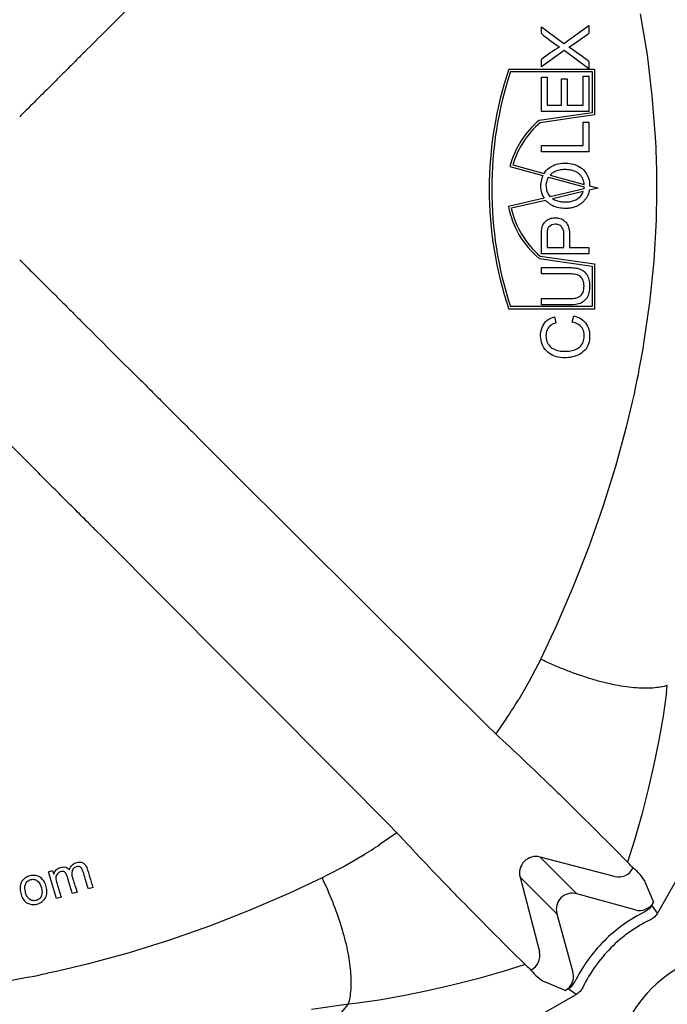
# Model space of a CAD drawing. Units: centimetres. Extents: x 467 to 19744, y 4499 to 10092.
# Drawn here: x 19341 to 19362, y 9751 to 9781 of the extents above; entities that cross this region are included whole.
import ezdxf

# ---------------------------------------------------------------- set-up
doc = ezdxf.new("R2010")
doc.units = ezdxf.units.CM
doc.layers.add('BETON-STOP', color=141, linetype='Continuous')
doc.layers.add('Contorno-Cupolex', color=3, linetype='Continuous')
doc.styles.add('Quote-Pontarolo', font='simplex.shx', dxfattribs={"width": 0.7})
doc.dimstyles.new('Pontarolo', dxfattribs={"dimtxt": 5, "dimasz": 5, "dimexe": 2, "dimexo": 10, "dimgap": 5, "dimtad": 0, "dimdec": 1, "dimzin": 12, "dimdsep": 46, "dimtxsty": 'Quote-Pontarolo', "dimcen": 0.09, "dimdle": 5, "dimclrd": 256, "dimclre": 256, "dimclrt": 256, "dimazin": 0, "dimtfac": 1, "dimtdec": 1, "dimtix": 1, "dimtofl": 0, "dimtmove": 1, "dimatfit": 2, "dimfxl": 2, "dimfxlon": 1, "dimtolj": 1, "dimtzin": 0, "dimlwd": -1, "dimlwe": -1, "dimarcsym": 0})

# ---------------------------------------------------------------- blocks, each defined once
blk = doc.blocks.new('Cupolex H 26 01_')
at = {"layer": 'Contorno-Cupolex', "linetype": 'Continuous'}
for p, q in [((19637.328, 9991.388), (19637.119, 9992.658)), ((19634.73, 9991.741), (19635.51, 9992.299)), ((19635.51, 9992.299), (19635.51, 9992.058)), ((19634.035, 9992.258), (19634.73, 9991.741)), ((19634.035, 9992.045), (19634.035, 9992.258)), ((19634.741, 9991.519), (19634.035, 9991.014)), ((19635.51, 9990.947), (19634.741, 9991.519)), ((19634.885, 9991.626), (19634.885, 9991.622)), ((19637.482, 9990.112), (19637.328, 9991.388)), ((19634.035, 9991.014), (19634.035, 9991.246)), ((19635.51, 9991.182), (19635.51, 9990.947)), ((19633.019, 9990.941), (19635.685, 9990.941)), ((19633.074, 9990.865), (19635.609, 9990.865)), ((19635.609, 9990.865), (19635.609, 9989.584)), ((19635.685, 9990.941), (19635.685, 9989.518)), ((19634.035, 9990.692), (19634.21, 9990.692)), ((19634.035, 9989.625), (19634.035, 9990.692)), ((19634.21, 9990.692), (19634.21, 9989.82)), ((19634.661, 9990.636), (19634.835, 9990.636)), ((19634.661, 9989.82), (19634.661, 9990.636)), ((19634.835, 9990.636), (19634.835, 9989.82)), ((19635.335, 9989.82), (19635.335, 9990.726)), ((19635.335, 9990.726), (19635.51, 9990.726)), ((19635.51, 9990.726), (19635.51, 9989.625)), ((19637.582, 9988.83), (19637.482, 9990.112)), ((19635.609, 9989.584), (19633.964, 9989.349)), ((19635.685, 9989.518), (19633.996, 9989.277)), ((19635.51, 9989.625), (19634.035, 9989.625)), ((19634.21, 9989.82), (19634.661, 9989.82)), ((19634.835, 9989.82), (19635.335, 9989.82)), ((19635.335, 9988.565), (19635.335, 9989.292)), ((19635.335, 9989.292), (19635.51, 9989.292)), ((19635.51, 9989.292), (19635.51, 9988.37)), ((19634.035, 9988.565), (19635.335, 9988.565)), ((19634.035, 9988.37), (19634.035, 9988.565)), ((19635.51, 9988.37), (19634.035, 9988.37)), ((19633.053, 9987.915), (19634.079, 9987.633)), ((19633.147, 9987.969), (19634.118, 9987.702)), ((19634.254, 9987.585), (19635.367, 9987.279)), ((19634.306, 9987.65), (19635.366, 9987.358)), ((19637.627, 9987.371), (19637.625, 9987.545)), ((19635.36, 9987.217), (19634.31, 9986.974)), ((19635.337, 9987.133), (19634.383, 9986.913)), ((19635.36, 9987.217), (19635.367, 9987.279)), ((19635.797, 9987.24), (19635.523, 9987.176)), ((19635.535, 9987.312), (19635.797, 9987.24)), ((19637.61, 9986.258), (19637.627, 9987.108)), ((19637.627, 9987.108), (19637.627, 9987.371)), ((19634.116, 9986.929), (19633.011, 9986.673)), ((19634.166, 9986.862), (19633.1, 9986.616)), ((19637.537, 9984.971), (19637.61, 9986.258)), ((19634.21, 9985.392), (19634.737, 9985.392)), ((19634.912, 9985.392), (19635.51, 9985.392)), ((19635.51, 9985.392), (19635.51, 9985.197)), ((19633.964, 9985.055), (19635.609, 9984.82)), ((19633.996, 9985.127), (19635.685, 9984.886)), ((19635.51, 9985.197), (19634.035, 9985.197)), ((19637.407, 9983.687), (19637.537, 9984.971)), ((19634.035, 9984.577), (19634.035, 9984.773)), ((19634.035, 9984.773), (19634.888, 9984.773)), ((19635.609, 9984.82), (19635.609, 9983.559)), ((19635.685, 9984.886), (19635.685, 9983.483)), ((19634.035, 9983.614), (19634.035, 9983.809)), ((19635.685, 9983.483), (19633.019, 9983.483)), ((19635.609, 9983.559), (19633.074, 9983.559)), ((19637.222, 9982.407), (19637.407, 9983.687)), ((19634.44, 9983.244), (19634.485, 9983.053)), ((19634.992, 9983.076), (19635.042, 9983.27)), ((19636.925, 9980.852), (19636.984, 9981.132)), ((19636.868, 9980.595), (19636.925, 9980.852)), ((19636.693, 9979.863), (19636.868, 9980.595)), ((19636.351, 9978.602), (19636.693, 9979.863)), ((19623.218, 9979.631), (19623.408, 9979.442)), ((19623.408, 9979.442), (19627.359, 9975.504)), ((19635.959, 9977.348), (19636.351, 9978.602)), ((19635.519, 9976.102), (19635.959, 9977.348)), ((19620.375, 9976.409), (19620.186, 9976.598)), ((19624.313, 9972.457), (19620.375, 9976.409)), ((19635.032, 9974.865), (19635.519, 9976.102)), ((19627.359, 9975.504), (19627.548, 9975.316)), ((19627.548, 9975.316), (19631.555, 9971.322)), ((19634.5, 9973.637), (19635.032, 9974.865)), ((19634.014, 9972.597), (19634.5, 9973.637)), ((19624.501, 9972.269), (19624.313, 9972.457)), ((19633.937, 9972.44), (19633.649, 9971.895)), ((19634.014, 9972.597), (19633.937, 9972.44)), ((19628.494, 9968.262), (19624.501, 9972.269)), ((19633.649, 9971.895), (19633.329, 9971.346)), ((19637.923, 9971.567), (19637.949, 9971.779)), ((19637.923, 9971.567), (19637.816, 9970.825)), ((19631.555, 9971.322), (19631.744, 9971.134)), ((19631.744, 9971.134), (19632.335, 9970.545)), ((19632.335, 9970.545), (19632.616, 9970.272)), ((19632.974, 9970.79), (19632.616, 9970.272)), ((19637.816, 9970.825), (19637.687, 9970.077)), ((19637.687, 9970.077), (19637.534, 9969.32)), ((19637.534, 9969.32), (19637.358, 9968.552)), ((19637.358, 9968.552), (19637.155, 9967.77)), ((19628.683, 9968.073), (19628.494, 9968.262)), ((19629.272, 9967.482), (19628.683, 9968.073)), ((19629.545, 9967.2), (19629.272, 9967.482)), ((19637.155, 9967.77), (19636.926, 9966.971)), ((19629.545, 9967.2), (19629.026, 9966.842)), ((19636.926, 9966.971), (19636.711, 9966.289)), ((19628.471, 9966.488), (19627.922, 9966.167)), ((19635.136, 9965.303), (19633.992, 9966.447)), ((19636.311, 9965.846), (19633.992, 9966.447)), ((19636.741, 9966.254), (19636.711, 9966.289)), ((19636.77, 9966.221), (19636.741, 9966.254)), ((19618.711, 9965.985), (19618.838, 9966.024)), ((19618.965, 9965.157), (19618.711, 9965.985)), ((19618.838, 9966.024), (19618.873, 9965.909)), ((19627.922, 9966.167), (19627.377, 9965.88)), ((19636.799, 9966.19), (19636.77, 9966.221)), ((19636.828, 9966.161), (19636.799, 9966.19)), ((19636.857, 9966.133), (19636.828, 9966.161)), ((19636.886, 9966.107), (19636.857, 9966.133)), ((19618.873, 9965.909), (19618.876, 9965.91)), ((19627.22, 9965.803), (19626.18, 9965.317)), ((19627.377, 9965.88), (19627.22, 9965.803)), ((19633.37, 9965.825), (19633.971, 9963.506)), ((19634.514, 9964.681), (19633.37, 9965.825)), ((19637.265, 9965.658), (19637.521, 9965.041)), ((19638.272, 9965.808), (19637.643, 9964.698)), ((19619.598, 9965.351), (19619.457, 9965.308)), ((19620.091, 9965.502), (19619.951, 9965.459)), ((19619.105, 9965.2), (19618.965, 9965.157)), ((19626.18, 9965.317), (19624.951, 9964.785)), ((19636.946, 9964.802), (19635.136, 9965.303)), ((19637.521, 9965.041), (19637.469, 9964.949)), ((19624.951, 9964.785), (19623.715, 9964.298)), ((19637.643, 9964.698), (19637.469, 9964.949)), ((19634.514, 9964.681), (19635.014, 9962.87)), ((19623.715, 9964.298), (19622.469, 9963.857)), ((19622.469, 9963.857), (19621.215, 9963.465)), ((19621.215, 9963.465), (19619.954, 9963.123)), ((19618.965, 9962.892), (19618.685, 9962.833)), ((19619.222, 9962.949), (19618.965, 9962.892)), ((19619.954, 9963.123), (19619.222, 9962.949)), ((19632.845, 9962.891), (19632.047, 9962.661)), ((19633.528, 9963.105), (19632.845, 9962.891)), ((19633.528, 9963.105), (19633.562, 9963.076)), ((19633.562, 9963.076), (19633.595, 9963.047)), ((19633.595, 9963.047), (19633.627, 9963.018)), ((19633.627, 9963.018), (19633.656, 9962.989)), ((19633.656, 9962.989), (19633.684, 9962.96)), ((19633.684, 9962.96), (19633.709, 9962.931)), ((19632.047, 9962.661), (19631.265, 9962.459)), ((19630.497, 9962.282), (19629.74, 9962.13)), ((19631.265, 9962.459), (19630.497, 9962.282)), ((19634.776, 9962.295), (19634.159, 9962.551)), ((19634.776, 9962.295), (19634.868, 9962.347)), ((19635.118, 9962.174), (19634.868, 9962.347)), ((19628.992, 9962.001), (19628.25, 9961.894)), ((19629.74, 9962.13), (19628.992, 9962.001)), ((19634.009, 9961.545), (19635.118, 9962.174)), ((19628.038, 9961.868), (19626.886, 9961.706)), ((19627.015, 9960.666), (19628.038, 9961.868)), ((19628.25, 9961.894), (19628.038, 9961.868))]:
    blk.add_line(p, q, dxfattribs=at)
for centre, radius, start, end in [((19641.802, 10001.969), 12.602, 231.9508, 235.1164), ((19629.608, 9999.916), 9.828, 302.4803, 306.91), ((19638.008, 9986.074), 6.522, 121.5515, 127.5251), ((19628.777, 9982.273), 11.168, 52.9223, 56.8405), ((19644.205, 9987.212), 11.792, 161.5646, 198.4354), ((19644.205, 9987.212), 11.715, 161.8331, 198.1669), ((19635.759, 9987.202), 2.799, 129.9069, 165.2324), ((19635.759, 9987.202), 2.723, 130.3606, 163.6452), ((19608.994, 9987.229), 28.633, 0.6324, 3.2062), ((19634.765, 9987.317), 0.756, 155.2408, 210.8532), ((19634.683, 9987.316), 0.507, 147.9406, 222.5078), ((19635.759, 9987.202), 2.799, 190.8849, 230.0931), ((19635.759, 9987.202), 2.723, 192.4299, 229.6394), ((19606.07, 9987.571), 31.577, 348.2337, 350.5878), ((19618.924, 9980.153), 16.884, 326.3216, 328.5582), ((19567.581, 9899.716), 95.957, 45.92504, 47.3314), ((19662.493, 9997.415), 40.254, 225.5988, 226.1029), ((19521.282, 9852.452), 162.12, 44.60196, 45.66351), ((19700.103, 10032.238), 95.96, 222.66862, 224.07494), ((19619.663, 9980.893), 16.884, 301.4418, 303.6784), ((19636.432, 9966.343), 0.512, 256.3461, 332.5541), ((19636.09, 9965.05), 1.324, 27.3754, 53.0462), ((19602.216, 9937.142), 40.514, 43.8987, 44.3995), ((19745.828, 10077.005), 159.952, 224.32929, 225.40524), ((19639.36, 9960.457), 4.777, 116.1761, 135.0008), ((19639.36, 9960.457), 4.476, 115.653, 135.0008), ((19639.36, 9960.457), 4.777, 134.9992, 153.8239), ((19633.474, 9963.385), 0.512, 297.4459, 13.6539), ((19639.36, 9960.457), 4.476, 134.9992, 154.347), ((19640.529, 9959.274), 4.348, 94.4239, 134.8729), ((19634.787, 9963.75), 1.353, 217.2403, 242.3382), ((19612.259, 9993.677), 31.507, 279.4096, 281.7689), ((19640.542, 9959.288), 4.348, 135.1271, 175.5761)]:
    blk.add_arc(centre, radius, start, end, dxfattribs=at)
for centre, major_axis, ratio, start_param, end_param in [((19633.857, 9965.96), (0.359, 0.359), 0.981627, 0.523599, 2.617994), ((19635.008, 9964.809), (0.366, -0.366), 0.981627, 2.094395, 4.18879), ((19637.079, 9965.295), (-0.196, 0.473), 0.992693, 2.482655, 3.80053), ((19634.521, 9962.738), (-0.473, 0.196), 0.992693, 2.482655, 3.80053)]:
    blk.add_ellipse(centre, major_axis=major_axis, ratio=ratio, start_param=start_param, end_param=end_param, dxfattribs=at)
for points, knots in [([(19623.218, 9994.848), (19623.141, 9994.771), (19622.987, 9994.618), (19622.759, 9994.391), (19622.498, 9994.13), (19622.198, 9993.831), (19621.861, 9993.496), (19621.522, 9993.158), (19621.076, 9992.713), (19620.511, 9992.15), (19620.007, 9991.648), (19619.667, 9991.309), (19619.44, 9991.082), (19619.157, 9990.8), (19618.876, 9990.52), (19618.652, 9990.297), (19618.423, 9990.068), (19618.143, 9989.789), (19617.923, 9989.57), (19617.817, 9989.464)], [0, 0, 0, 0, 0.043242, 0.085444, 0.126608, 0.188572, 0.252383, 0.313595, 0.377025, 0.500087, 0.62726, 0.656996, 0.689026, 0.753407, 0.814006, 0.8447, 0.877968, 0.941122, 1, 1, 1, 1]), ([(19634.118, 9987.702), (19634.162, 9987.769), (19634.219, 9987.828), (19634.349, 9987.924), (19634.422, 9987.959), (19634.577, 9988.006), (19634.657, 9988.017), (19634.816, 9988.022), (19634.897, 9988.017), (19635.054, 9987.985), (19635.131, 9987.957), (19635.269, 9987.877), (19635.331, 9987.824), (19635.434, 9987.7), (19635.474, 9987.629), (19635.524, 9987.475), (19635.535, 9987.393), (19635.535, 9987.312)], [0, 0, 0, 0, 0.125, 0.125, 0.25, 0.25, 0.375, 0.375, 0.5, 0.5, 0.625, 0.625, 0.75, 0.75, 0.875, 0.875, 1, 1, 1, 1]), ([(19635.366, 9987.358), (19635.364, 9987.386), (19635.36, 9987.414), (19635.347, 9987.469), (19635.338, 9987.497), (19635.316, 9987.548), (19635.302, 9987.572), (19635.27, 9987.618), (19635.251, 9987.64), (19635.211, 9987.68), (19635.189, 9987.697), (19635.143, 9987.73), (19635.118, 9987.744), (19635.067, 9987.768), (19635.041, 9987.778), (19634.987, 9987.794), (19634.96, 9987.8), (19634.877, 9987.815), (19634.822, 9987.819), (19634.738, 9987.818), (19634.71, 9987.817), (19634.654, 9987.812), (19634.626, 9987.808), (19634.572, 9987.798), (19634.545, 9987.791), (19634.491, 9987.774), (19634.465, 9987.763), (19634.415, 9987.738), (19634.391, 9987.723), (19634.346, 9987.69), (19634.325, 9987.67), (19634.306, 9987.65)], [0, 0, 0, 0, 0.0625, 0.0625, 0.125, 0.125, 0.1875, 0.1875, 0.25, 0.25, 0.3125, 0.3125, 0.375, 0.375, 0.4375, 0.4375, 0.5, 0.5, 0.625, 0.625, 0.6875, 0.6875, 0.75, 0.75, 0.8125, 0.8125, 0.875, 0.875, 0.9375, 0.9375, 1, 1, 1, 1]), ([(19635.523, 9987.176), (19635.517, 9987.141), (19635.508, 9987.106), (19635.486, 9987.038), (19635.471, 9987.005), (19635.437, 9986.942), (19635.417, 9986.912), (19635.373, 9986.857), (19635.349, 9986.831), (19635.296, 9986.782), (19635.268, 9986.76), (19635.209, 9986.72), (19635.178, 9986.702), (19635.114, 9986.671), (19635.081, 9986.658), (19635.013, 9986.637), (19634.979, 9986.628), (19634.909, 9986.616), (19634.873, 9986.612), (19634.803, 9986.609), (19634.767, 9986.609), (19634.662, 9986.614), (19634.592, 9986.623), (19634.454, 9986.66), (19634.388, 9986.687), (19634.296, 9986.743), (19634.267, 9986.764), (19634.214, 9986.81), (19634.189, 9986.835), (19634.166, 9986.862)], [0, 0, 0, 0, 0.0625, 0.0625, 0.125, 0.125, 0.1875, 0.1875, 0.25, 0.25, 0.3125, 0.3125, 0.375, 0.375, 0.4375, 0.4375, 0.5, 0.5, 0.5625, 0.5625, 0.625, 0.625, 0.75, 0.75, 0.875, 0.875, 0.9375, 0.9375, 1, 1, 1, 1]), ([(19634.383, 9986.913), (19634.402, 9986.9), (19634.422, 9986.889), (19634.463, 9986.869), (19634.485, 9986.86), (19634.55, 9986.838), (19634.595, 9986.829), (19634.685, 9986.816), (19634.731, 9986.813), (19634.822, 9986.812), (19634.868, 9986.814), (19634.935, 9986.824), (19634.957, 9986.828), (19635.002, 9986.839), (19635.024, 9986.846), (19635.089, 9986.87), (19635.13, 9986.891), (19635.206, 9986.945), (19635.24, 9986.976), (19635.283, 9987.031), (19635.296, 9987.05), (19635.319, 9987.091), (19635.329, 9987.111), (19635.337, 9987.133)], [0, 0, 0, 0, 0.0625, 0.0625, 0.125, 0.125, 0.25, 0.25, 0.375, 0.375, 0.5, 0.5, 0.5625, 0.5625, 0.625, 0.625, 0.75, 0.75, 0.875, 0.875, 0.9375, 0.9375, 1, 1, 1, 1]), ([(19634.035, 9985.197), (19634.035, 9985.304), (19634.035, 9985.411), (19634.035, 9985.624), (19634.033, 9985.731), (19634.039, 9985.892), (19634.042, 9985.946), (19634.06, 9986.051), (19634.082, 9986.101), (19634.139, 9986.191), (19634.177, 9986.23), (19634.269, 9986.285), (19634.319, 9986.303), (19634.424, 9986.323), (19634.477, 9986.324), (19634.583, 9986.311), (19634.634, 9986.297), (19634.728, 9986.248), (19634.77, 9986.215), (19634.839, 9986.131), (19634.862, 9986.083), (19634.91, 9985.929), (19634.912, 9985.821), (19634.911, 9985.607), (19634.912, 9985.499), (19634.912, 9985.392)], [0, 0, 0, 0, 0.125, 0.125, 0.25, 0.25, 0.3125, 0.3125, 0.375, 0.375, 0.4375, 0.4375, 0.5, 0.5, 0.5625, 0.5625, 0.625, 0.625, 0.6875, 0.6875, 0.75, 0.75, 0.875, 0.875, 1, 1, 1, 1]), ([(19634.737, 9985.392), (19634.737, 9985.466), (19634.737, 9985.576), (19634.737, 9985.686), (19634.737, 9985.76), (19634.738, 9985.797), (19634.729, 9985.907), (19634.712, 9985.983), (19634.64, 9986.067), (19634.609, 9986.088), (19634.541, 9986.114), (19634.504, 9986.119), (19634.395, 9986.119), (19634.322, 9986.092), (19634.245, 9986.013), (19634.229, 9985.978), (19634.215, 9985.906), (19634.213, 9985.869), (19634.206, 9985.686), (19634.21, 9985.539), (19634.21, 9985.392)], [0, 0, 0, 0, 0.125, 0.1875, 0.1875, 0.25, 0.25, 0.375, 0.375, 0.4375, 0.4375, 0.5, 0.5, 0.625, 0.625, 0.6875, 0.6875, 0.75, 0.75, 1, 1, 1, 1]), ([(19617.817, 9985.015), (19617.886, 9984.945), (19618.03, 9984.802), (19618.25, 9984.583), (19618.46, 9984.374), (19618.652, 9984.182), (19618.876, 9983.959), (19619.157, 9983.679), (19619.44, 9983.397), (19619.667, 9983.171), (19620.007, 9982.831), (19620.511, 9982.329), (19621.076, 9981.766), (19621.522, 9981.322), (19621.861, 9980.984), (19622.198, 9980.648), (19622.536, 9980.311), (19622.875, 9979.973), (19623.102, 9979.747), (19623.218, 9979.631)], [0, 0, 0, 0, 0.038776, 0.079453, 0.122032, 0.1553, 0.185994, 0.246593, 0.310974, 0.343004, 0.37274, 0.499913, 0.622975, 0.686405, 0.747617, 0.811428, 0.873392, 0.935525, 1, 1, 1, 1]), ([(19634.888, 9984.773), (19634.948, 9984.773), (19635.007, 9984.77), (19635.124, 9984.758), (19635.182, 9984.744), (19635.293, 9984.699), (19635.346, 9984.669), (19635.43, 9984.584), (19635.463, 9984.533), (19635.51, 9984.423), (19635.523, 9984.363), (19635.535, 9984.244), (19635.536, 9984.183), (19635.529, 9984.063), (19635.52, 9984.004), (19635.484, 9983.889), (19635.455, 9983.834), (19635.38, 9983.74), (19635.33, 9983.705), (19635.223, 9983.652), (19635.164, 9983.635), (19634.987, 9983.61), (19634.868, 9983.614), (19634.511, 9983.614), (19634.273, 9983.614), (19634.035, 9983.614)], [0, 0, 0, 0, 0.0625, 0.0625, 0.125, 0.125, 0.1875, 0.1875, 0.25, 0.25, 0.3125, 0.3125, 0.375, 0.375, 0.4375, 0.4375, 0.5, 0.5, 0.5625, 0.5625, 0.625, 0.625, 0.75, 0.75, 1, 1, 1, 1]), ([(19634.035, 9983.809), (19634.296, 9983.809), (19634.556, 9983.809), (19634.881, 9983.809), (19634.946, 9983.808), (19635.075, 9983.819), (19635.142, 9983.827), (19635.256, 9983.891), (19635.304, 9983.939), (19635.354, 9984.061), (19635.36, 9984.128), (19635.358, 9984.258), (19635.352, 9984.324), (19635.303, 9984.446), (19635.257, 9984.498), (19635.142, 9984.559), (19635.074, 9984.567), (19634.945, 9984.577), (19634.88, 9984.577), (19634.555, 9984.577), (19634.295, 9984.577), (19634.035, 9984.577)], [0, 0, 0, 0, 0.25, 0.25, 0.3125, 0.3125, 0.375, 0.375, 0.4375, 0.4375, 0.5, 0.5, 0.5625, 0.5625, 0.625, 0.625, 0.6875, 0.6875, 0.75, 0.75, 1, 1, 1, 1]), ([(19635.042, 9983.27), (19635.122, 9983.249), (19635.198, 9983.22), (19635.337, 9983.133), (19635.397, 9983.074), (19635.486, 9982.934), (19635.514, 9982.855), (19635.539, 9982.691), (19635.537, 9982.607), (19635.514, 9982.443), (19635.49, 9982.361), (19635.407, 9982.218), (19635.347, 9982.158), (19635.139, 9982.019), (19634.974, 9981.975), (19634.729, 9981.966), (19634.646, 9981.97), (19634.485, 9982), (19634.406, 9982.027), (19634.192, 9982.15), (19634.083, 9982.291), (19634.015, 9982.53), (19634.007, 9982.614), (19634.014, 9982.781), (19634.032, 9982.863), (19634.102, 9983.016), (19634.153, 9983.083), (19634.284, 9983.186), (19634.36, 9983.222), (19634.44, 9983.244)], [0, 0, 0, 0, 0.0625, 0.0625, 0.125, 0.125, 0.1875, 0.1875, 0.25, 0.25, 0.3125, 0.3125, 0.375, 0.375, 0.5, 0.5, 0.5625, 0.5625, 0.625, 0.625, 0.75, 0.75, 0.8125, 0.8125, 0.875, 0.875, 0.9375, 0.9375, 1, 1, 1, 1]), ([(19634.485, 9983.053), (19634.427, 9983.035), (19634.373, 9983.011), (19634.275, 9982.938), (19634.235, 9982.889), (19634.186, 9982.777), (19634.177, 9982.715), (19634.178, 9982.594), (19634.186, 9982.533), (19634.227, 9982.418), (19634.26, 9982.365), (19634.347, 9982.28), (19634.399, 9982.248), (19634.565, 9982.177), (19634.688, 9982.167), (19634.927, 9982.175), (19635.052, 9982.194), (19635.259, 9982.317), (19635.336, 9982.425), (19635.37, 9982.605), (19635.371, 9982.666), (19635.353, 9982.787), (19635.332, 9982.846), (19635.263, 9982.945), (19635.215, 9982.985), (19635.11, 9983.043), (19635.052, 9983.062), (19634.992, 9983.076)], [0, 0, 0, 0, 0.0625, 0.0625, 0.125, 0.125, 0.1875, 0.1875, 0.25, 0.25, 0.3125, 0.3125, 0.375, 0.375, 0.5, 0.5, 0.625, 0.625, 0.75, 0.75, 0.8125, 0.8125, 0.875, 0.875, 0.9375, 0.9375, 1, 1, 1, 1]), ([(19620.186, 9976.598), (19620.108, 9976.676), (19619.955, 9976.83), (19619.728, 9977.057), (19619.468, 9977.319), (19619.168, 9977.619), (19618.833, 9977.955), (19618.495, 9978.295), (19618.051, 9978.74), (19617.488, 9979.305), (19616.985, 9979.809), (19616.646, 9980.15), (19616.42, 9980.377), (19616.138, 9980.66), (19615.858, 9980.94), (19615.634, 9981.165), (19615.406, 9981.394), (19615.127, 9981.674), (19614.908, 9981.894), (19614.802, 9982)], [0, 0, 0, 0, 0.043242, 0.085444, 0.126608, 0.188572, 0.252383, 0.313595, 0.377025, 0.500087, 0.62726, 0.656996, 0.689026, 0.753407, 0.814005, 0.8447, 0.877968, 0.941122, 1, 1, 1, 1]), ([(19637.949, 9971.779), (19637.883, 9971.759), (19637.812, 9971.743), (19637.66, 9971.716), (19637.58, 9971.707), (19637.407, 9971.694), (19637.315, 9971.692), (19637.122, 9971.695), (19637.021, 9971.7), (19636.812, 9971.718), (19636.704, 9971.731), (19636.481, 9971.765), (19636.366, 9971.786), (19636.132, 9971.835), (19636.013, 9971.863), (19635.771, 9971.926), (19635.648, 9971.961), (19635.401, 9972.038), (19635.276, 9972.079), (19635.026, 9972.167), (19634.9, 9972.215), (19634.647, 9972.315), (19634.519, 9972.368), (19634.265, 9972.479), (19634.139, 9972.537), (19634.014, 9972.597)], [0, 0, 0, 0, 0.082996, 0.082996, 0.165991, 0.165991, 0.25044, 0.25044, 0.33489, 0.33489, 0.418623, 0.418623, 0.502357, 0.502357, 0.585007, 0.585007, 0.667657, 0.667657, 0.749852, 0.749852, 0.832047, 0.832047, 0.916023, 0.916023, 1, 1, 1, 1]), ([(19619.363, 9966.047), (19619.378, 9966.102), (19619.404, 9966.155), (19619.485, 9966.235), (19619.538, 9966.262), (19619.649, 9966.291), (19619.71, 9966.294), (19619.817, 9966.251), (19619.857, 9966.205), (19619.909, 9966.105), (19619.923, 9966.049), (19619.957, 9965.939), (19620.007, 9965.776), (19620.057, 9965.612), (19620.091, 9965.502)], [0, 0, 0, 0, 0.125, 0.125, 0.25, 0.25, 0.375, 0.375, 0.5, 0.5, 0.625, 0.625, 0.75, 1, 1, 1, 1]), ([(19618.876, 9965.91), (19618.883, 9965.935), (19618.892, 9965.959), (19618.917, 9966.004), (19618.933, 9966.026), (19618.96, 9966.053), (19618.969, 9966.061), (19618.99, 9966.077), (19619.001, 9966.084), (19619.035, 9966.103), (19619.059, 9966.113), (19619.108, 9966.128), (19619.134, 9966.134), (19619.185, 9966.138), (19619.212, 9966.137), (19619.262, 9966.126), (19619.286, 9966.115), (19619.329, 9966.086), (19619.347, 9966.068), (19619.363, 9966.047)], [0, 0, 0, 0, 0.125, 0.125, 0.25, 0.25, 0.3125, 0.3125, 0.375, 0.375, 0.5, 0.5, 0.625, 0.625, 0.75, 0.75, 0.875, 0.875, 1, 1, 1, 1]), ([(19619.457, 9965.308), (19619.415, 9965.445), (19619.363, 9965.616), (19619.311, 9965.787), (19619.29, 9965.855), (19619.28, 9965.889), (19619.247, 9965.952), (19619.221, 9965.982), (19619.151, 9966.005), (19619.113, 9965.999), (19619.009, 9965.962), (19618.953, 9965.9), (19618.936, 9965.755), (19618.957, 9965.683), (19619.02, 9965.476), (19619.063, 9965.338), (19619.105, 9965.2)], [0, 0, 0, 0, 0.25, 0.3125, 0.3125, 0.375, 0.375, 0.4375, 0.4375, 0.5, 0.5, 0.625, 0.625, 0.75, 0.75, 1, 1, 1, 1]), ([(19619.951, 9965.459), (19619.908, 9965.599), (19619.854, 9965.773), (19619.801, 9965.948), (19619.78, 9966.017), (19619.768, 9966.052), (19619.732, 9966.115), (19619.701, 9966.141), (19619.63, 9966.156), (19619.592, 9966.147), (19619.492, 9966.106), (19619.439, 9966.042), (19619.425, 9965.898), (19619.452, 9965.828), (19619.515, 9965.624), (19619.556, 9965.488), (19619.598, 9965.351)], [0, 0, 0, 0, 0.25, 0.3125, 0.3125, 0.375, 0.375, 0.4375, 0.4375, 0.5, 0.5, 0.625, 0.625, 0.75, 0.75, 1, 1, 1, 1]), ([(19618.133, 9965.861), (19618.19, 9965.875), (19618.249, 9965.88), (19618.363, 9965.862), (19618.418, 9965.84), (19618.513, 9965.776), (19618.551, 9965.731), (19618.608, 9965.63), (19618.626, 9965.575), (19618.652, 9965.464), (19618.661, 9965.406), (19618.66, 9965.292), (19618.649, 9965.233), (19618.594, 9965.131), (19618.553, 9965.088), (19618.461, 9965.019), (19618.408, 9964.994), (19618.295, 9964.966), (19618.237, 9964.963), (19618.122, 9964.983), (19618.067, 9965.004), (19617.973, 9965.069), (19617.936, 9965.114), (19617.881, 9965.214), (19617.862, 9965.269), (19617.835, 9965.379), (19617.826, 9965.436), (19617.829, 9965.55), (19617.84, 9965.608), (19617.892, 9965.709), (19617.931, 9965.754), (19618.023, 9965.824), (19618.077, 9965.847), (19618.133, 9965.861)], [0, 0, 0, 0, 0.0625, 0.0625, 0.125, 0.125, 0.1875, 0.1875, 0.25, 0.25, 0.3125, 0.3125, 0.375, 0.375, 0.4375, 0.4375, 0.5, 0.5, 0.5625, 0.5625, 0.625, 0.625, 0.6875, 0.6875, 0.75, 0.75, 0.8125, 0.8125, 0.875, 0.875, 0.9375, 0.9375, 1, 1, 1, 1]), ([(19618.325, 9965.097), (19618.364, 9965.107), (19618.402, 9965.124), (19618.461, 9965.176), (19618.483, 9965.212), (19618.519, 9965.325), (19618.513, 9965.407), (19618.476, 9965.56), (19618.445, 9965.637), (19618.357, 9965.717), (19618.321, 9965.736), (19618.243, 9965.757), (19618.202, 9965.756), (19618.125, 9965.737), (19618.088, 9965.719), (19618.028, 9965.665), (19618.006, 9965.631), (19617.966, 9965.519), (19617.975, 9965.436), (19618.003, 9965.322), (19618.016, 9965.285), (19618.05, 9965.214), (19618.073, 9965.18), (19618.132, 9965.126), (19618.168, 9965.106), (19618.245, 9965.086), (19618.286, 9965.087), (19618.325, 9965.097)], [0, 0, 0, 0, 0.0625, 0.0625, 0.125, 0.125, 0.25, 0.25, 0.375, 0.375, 0.4375, 0.4375, 0.5, 0.5, 0.5625, 0.5625, 0.625, 0.625, 0.75, 0.75, 0.8125, 0.8125, 0.875, 0.875, 0.9375, 0.9375, 1, 1, 1, 1]), ([(19628.038, 9961.868), (19628.078, 9962.001), (19628.104, 9962.155), (19628.128, 9962.498), (19628.126, 9962.687), (19628.091, 9963.096), (19628.058, 9963.317), (19627.962, 9963.784), (19627.898, 9964.03), (19627.743, 9964.534), (19627.651, 9964.793), (19627.448, 9965.304), (19627.338, 9965.557), (19627.22, 9965.803)], [0, 0, 0, 0, 0.167953, 0.167953, 0.332343, 0.332343, 0.497643, 0.497643, 0.66511, 0.66511, 0.834009, 0.834009, 1, 1, 1, 1]), ([(19637.469, 9964.949), (19637.444, 9964.905), (19637.413, 9964.865), (19637.339, 9964.795), (19637.298, 9964.767), (19637.252, 9964.744)], [0, 0, 0, 0, 0.5, 0.5, 1, 1, 1, 1]), ([(19637.643, 9964.698), (19637.618, 9964.654), (19637.586, 9964.613), (19637.51, 9964.543), (19637.468, 9964.514), (19637.422, 9964.492)], [0, 0, 0, 0, 0.5, 0.5, 1, 1, 1, 1]), ([(19634.868, 9962.347), (19634.912, 9962.372), (19634.952, 9962.404), (19635.021, 9962.478), (19635.05, 9962.519), (19635.072, 9962.564)], [0, 0, 0, 0, 0.5, 0.5, 1, 1, 1, 1]), ([(19635.325, 9962.395), (19635.303, 9962.348), (19635.273, 9962.306), (19635.203, 9962.231), (19635.163, 9962.199), (19635.118, 9962.174)], [0, 0, 0, 0, 0.5, 0.5, 1, 1, 1, 1])]:
    blk.add_open_spline(points, degree=3, knots=knots, dxfattribs=at)
blk = doc.blocks.new('*D156')
at = {"transparency": 16777216}
for p, q in [((19377.297, 10034.909), (19373.297, 10034.909)), ((19375.297, 10029.909), (19375.297, 10014.809)), ((19375.297, 9984.209), (19375.297, 9999.309)), ((19377.297, 9979.209), (19373.297, 9979.209)), ((476.985, 4542.041), (480.985, 4542.041)), ((478.985, 4537.041), (478.985, 4530.974)), ((478.985, 4504.241), (478.985, 4510.307)), ((476.985, 4499.241), (480.985, 4499.241))]:
    blk.add_line(p, q, dxfattribs=at)
for points in [[(19374.463, 10029.909), (19376.13, 10029.909), (19375.297, 10034.909)], [(19374.463, 9984.209), (19376.13, 9984.209), (19375.297, 9979.209)], [(478.152, 4537.041), (479.819, 4537.041), (478.985, 4542.041)], [(478.152, 4504.241), (479.819, 4504.241), (478.985, 4499.241)]]:
    blk.add_solid(points, dxfattribs=at)
at = {"layer": 'Defpoints', "color": 0, "transparency": 16777216}
for p in [(19399.921, 10034.909), (19375.297, 9979.209), (19400.196, 9979.209), (466.665, 4542.041), (466.665, 4499.241), (478.985, 4499.241)]:
    blk.add_point(p, dxfattribs=at)
at = {"transparency": 16777216, "char_height": 5, "attachment_point": 5, "rotation": 90, "style": 'Quote-Pontarolo'}
for s, insert in [('\\A1;56', (19375.297, 10007.059)), ('\\A1;42.8', (478.985, 4520.641))]:
    blk.add_mtext(s, dxfattribs=dict(at, insert=insert))

msp = doc.modelspace()

# ---------------------------------------------------------------- block references
at = {"layer": 'BETON-STOP'}
msp.add_blockref('Cupolex H 26 01_', (-276.358, -211.127), dxfattribs=at)

# ---------------------------------------------------------------- dimensions: what is measured, and where the dimension line sits
dim = msp.add_linear_dim(base=(19375.297, 9979.209), p1=(19399.921, 10034.909), p2=(19400.196, 9979.209), angle=90, dimstyle='Pontarolo', override={"dimdec": 0})
dim.commit()
dim.dimension.update_dxf_attribs({"geometry": '*D156', "text_midpoint": (19375.297, 10007.059)})

doc.saveas('drawing.dxf')
